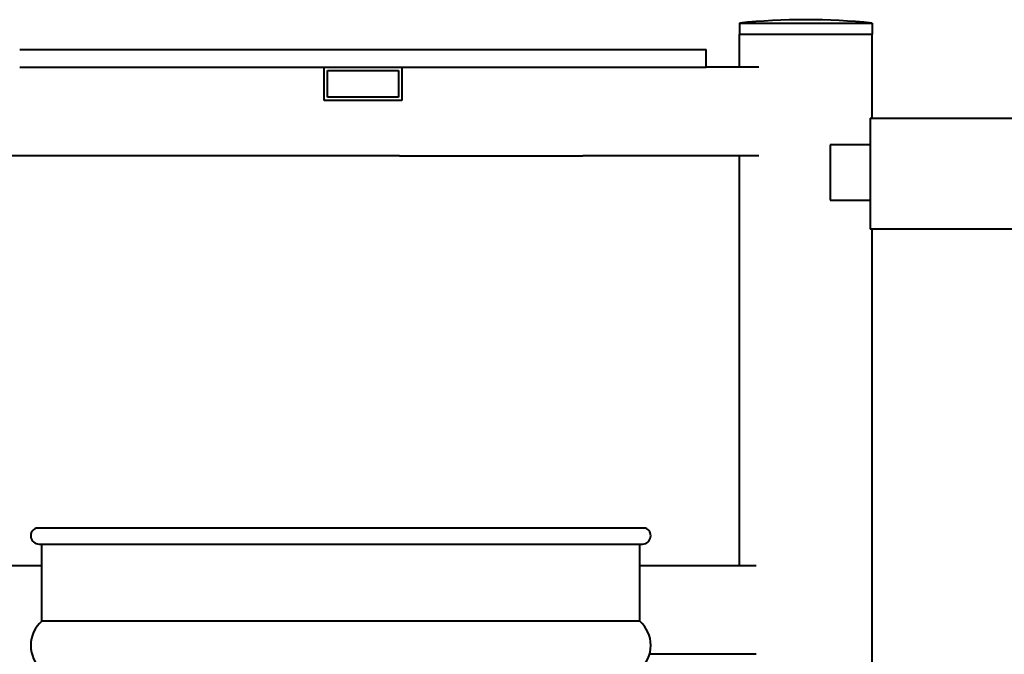
# Model space of a CAD drawing. Units: millimetres. Extents: x 205 to 2384, y 356 to 3080.
# Drawn here: x 1106 to 1550, y 2793 to 3080 of the extents above; entities that cross this region are included whole.
import ezdxf

# ---------------------------------------------------------------- set-up
doc = ezdxf.new("R2010")
doc.units = ezdxf.units.MM
doc.header["$LTSCALE"] = 10
doc.layers.add('Visibile (ISO)', color=7, linetype='Continuous', lineweight=40)

msp = doc.modelspace()

# ---------------------------------------------------------------- linework, layer by layer
at = {"layer": 'Visibile (ISO)'}
for p, q in [((1430.74, 3078.25), (1490.74, 3078.25)), ((1430.74, 3078.25), (1430.74, 3073.25)), ((1490.74, 3078.25), (1490.74, 3073.25)), ((1430.74, 3073.25), (1490.74, 3073.25)), ((1430.74, 3058.25), (1430.74, 3073.25)), ((1430.74, 3073.25), (1490.74, 3073.25)), ((1490.74, 3035.25), (1490.74, 3073.25)), ((1105.74, 3066.25), (1415.74, 3066.25)), ((1415.74, 3058.25), (1415.74, 3066.25)), ((1105.74, 3058.25), (1415.74, 3058.25)), ((1243.24, 3043.25), (1243.24, 3058.25)), ((1244.74, 3044.75), (1244.74, 3056.75)), ((1244.74, 3056.75), (1276.74, 3056.75)), ((1276.74, 3056.75), (1276.74, 3044.75)), ((1278.24, 3058.25), (1278.24, 3043.25)), ((1439.53, 3058.25), (1415.74, 3058.25)), ((1278.24, 3043.25), (1243.24, 3043.25)), ((1276.74, 3044.75), (1244.74, 3044.75)), ((1489.87, 3035.25), (1616.87, 3035.25)), ((1489.87, 3035.25), (1489.87, 2985.25)), ((1471.7, 3023.25), (1471.7, 2998.25)), ((1489.87, 3023.25), (1471.7, 3023.25)), ((1277.28, 3018.25), (544.2, 3018.25)), ((1277.28, 3018.25), (1360.01, 3018.25)), ((1439.53, 3018.25), (1360.01, 3018.25)), ((1430.74, 2833.25), (1430.74, 3018.25)), ((1471.7, 2998.25), (1489.87, 2998.25)), ((1616.87, 2985.25), (1489.87, 2985.25)), ((1490.74, 1853.25), (1490.74, 2985.25)), ((1388.29, 2850.25), (1113.19, 2850.25)), ((1114.47, 2843.03), (1387.02, 2843.03)), ((1115.74, 2808.25), (1115.74, 2843.03)), ((1385.74, 2808.25), (1385.74, 2843.03)), ((1115.74, 2833.25), (1040.74, 2833.25)), ((1438.38, 2833.25), (1385.74, 2833.25)), ((1385.74, 2808.25), (1115.74, 2808.25)), ((1438.38, 2793.25), (1390.18, 2793.25))]:
    msp.add_line(p, q, dxfattribs=at)
for centre, radius, start, end in [((1460.74, 2779), 300.75, 84.2752, 95.7248), ((1114.47, 2846.75), 3.72, 110.016, 270), ((1387.02, 2846.75), 3.72, 270, 69.984), ((1125.34, 2797.25), 14.6, 131.1121, 228.8879), ((1376.14, 2797.25), 14.6, 311.1121, 48.8879)]:
    msp.add_arc(centre, radius, start, end, dxfattribs=at)

doc.saveas('drawing.dxf')
